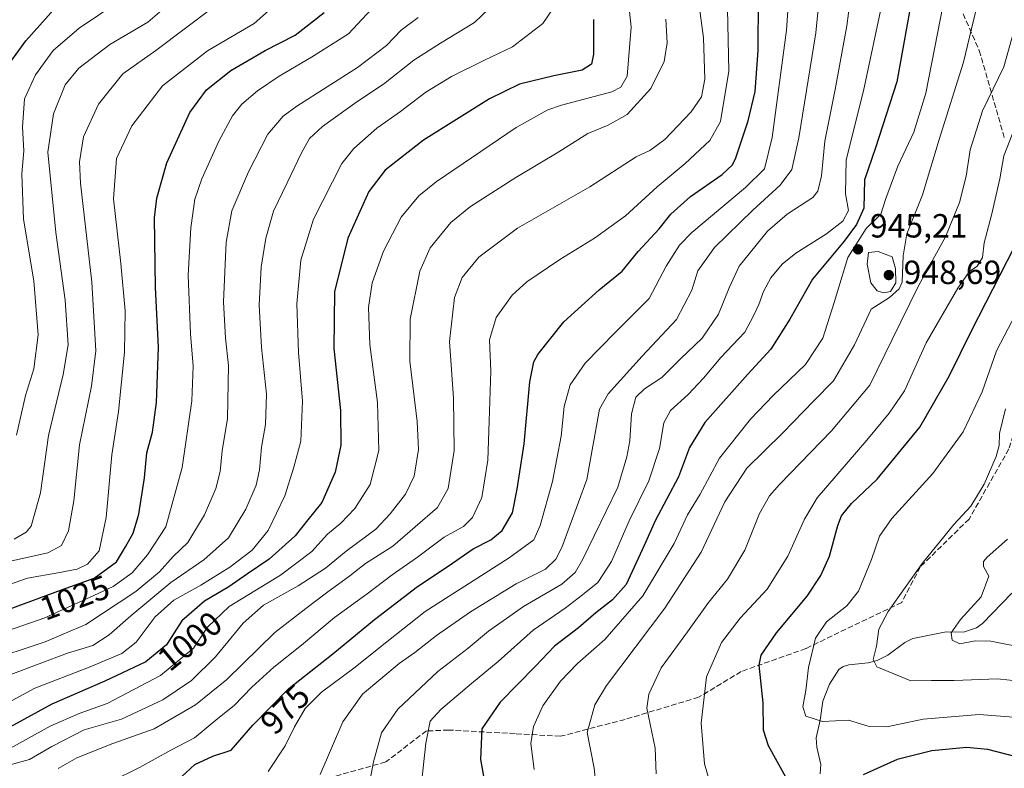
# Model space of a CAD drawing. Units: metres. Extents: x 617049 to 620483, y 4766449 to 4768821.
# Drawn here: x 618224 to 618517, y 4766632 to 4766855 of the extents above; entities that cross this region are included whole.
import ezdxf
from ezdxf.enums import TextEntityAlignment as Align

# ---------------------------------------------------------------- set-up
doc = ezdxf.new("R2010")
doc.units = ezdxf.units.M
doc.header["$MEASUREMENT"] = 0
doc.linetypes.add('DGN Style 3', pattern=[2.307223458686699, 1.648016756204785, -0.6592067024819142])
for name, color, linetype, lineweight in [('Corriente natural lineal', 142, 'Continuous', 13), ('Curva de nivel maestra', 30, 'Continuous', 30), ('Curva de nivel normal', 30, 'Continuous', 0), ('Punto de cota en terreno', 7, 'Continuous', 0), ('Rótulo de curva de nivel directora', 7, 'Continuous', 0), ('Rótulo de punto de cota en terreno', 7, 'Continuous', 0), ('Senda', 7, 'DGN Style 3', 0)]:
    doc.layers.add(name, color=color, linetype=linetype, lineweight=lineweight)
doc.styles.add('Style-Arial', font='txt')

# ---------------------------------------------------------------- blocks, each defined once
blk = doc.blocks.new('5PATER')
at = {"layer": 'Punto de cota en terreno', "linetype": 'Continuous', "lineweight": 0}
h = blk.add_hatch(color=51, dxfattribs=at)
edge = h.paths.add_edge_path()
edge.add_ellipse((0, 0), major_axis=(-0.1095731443231308, -0.1110710700762829), ratio=0.9994222409660322, start_angle=0, end_angle=360)

msp = doc.modelspace()

# ---------------------------------------------------------------- linework, layer by layer
at = {"layer": 'Corriente natural lineal', "color": 142, "linetype": 'Continuous', "lineweight": 13}
msp.add_polyline3d([(618462.4899000004, 4766630.1775, 922.7350000000006), (618462.6842999998, 4766632.9143, 922.0722999999998), (618461.5006999997, 4766638.1325, 921.0194999999949), (618461.3598999997, 4766640.928099999, 920.3001999999979), (618462.5122999996, 4766646.1931, 918.8931000000011), (618463.3191000001, 4766651.8959, 918.2997999999935), (618465.2836999996, 4766656.945499999, 917.7850000000036), (618468.0701000001, 4766661.2665, 916.8273000000045), (618469.3991, 4766662.195699999, 916.4375), (618471.0991000002, 4766662.727700001, 915.9695999999967), (618476.8311000001, 4766663.319700001, 914.981899999999), (618479.5003000004, 4766664.011499999, 914.5807999999961), (618482.7512999997, 4766665.577299999, 913.8614999999991), (618487.8015000002, 4766669.357899999, 912.7740000000049), (618490.2068999996, 4766670.535700001, 912.3095999999933), (618500.0963000003, 4766672.540899999, 910.1566000000021), (618505.3432999998, 4766672.421499999, 909.1540999999999), (618509.1653000005, 4766673.776900001, 908.4097000000038), (618511.0000999998, 4766675.0001, 908.0185000000056), (618519.7572999997, 4766684.0913, 906.467300000004)], dxfattribs=at)
at = {"layer": 'Curva de nivel maestra', "color": 30, "linetype": 'Continuous', "lineweight": 30, "flags": 128}
for points, elevation in [([(618218.4000000004, 4766839.1801), (618225.4900000002, 4766848.940099999), (618233.7800000003, 4766858.2401), (618240.9199999999, 4766867.0001), (618244.1299999999, 4766874.380100001), (618247, 4766888.4901), (618247.2400000002, 4766897.450099999), (618245.0599999996, 4766904.600099999), (618239.5999999996, 4766918.8101), (618238.4000000004, 4766932.940099999), (618237.2999999998, 4766937.120100001), (618235.5700000003, 4766938.440099999), (618226.3399999999, 4766943.210100001), (618218.6200000001, 4766949.1601)], 1050), ([(618269.4900000002, 4766626.9801), (618275.8600000005, 4766632.9301), (618281.29, 4766635.440099999), (618286.7199999997, 4766637.2601), (618293.2300000006, 4766644.6501), (618303.9400000004, 4766655.6501), (618317.0599999996, 4766666.0101), (618329.5199999996, 4766676.1801), (618342.4000000004, 4766686.0801), (618351.4699999997, 4766692.170100001), (618358.9900000002, 4766697.3201), (618364.2100000001, 4766700.0101), (618367.6200000001, 4766702.7301), (618370.7100000001, 4766708.0101), (618372.0800000001, 4766715.120100001), (618374.1500000004, 4766728.630100001), (618375.9199999999, 4766747.1801), (618377.0599999996, 4766753.100099999), (618378.2599999999, 4766755.270099999), (618386.0599999996, 4766765.0001), (618396.5499999998, 4766774.5601), (618403.4400000004, 4766780.190099999), (618408.2100000001, 4766786.0101), (618414.4699999997, 4766792.840100001), (618417.9900000002, 4766797.1501), (618423.8200000003, 4766802.460100001), (618433.29, 4766808.9901), (618436.3399999999, 4766811.880100001), (618437.3399999999, 4766813.9901), (618441.0300000003, 4766825.0001), (618443.1600000003, 4766833.7601), (618444.0599999996, 4766846.050100001), (618444.2000000002, 4766877.100099999)], 975), ([(618490.2699999996, 4766863.790100001), (618485.4299999997, 4766836.620100001), (618479.0199999996, 4766816.940099999), (618475.79, 4766807.460100001), (618475.5999999996, 4766798.9901), (618473.3799999999, 4766794.130100001), (618469.6799999997, 4766789.1601), (618460.2199999997, 4766777.780099999), (618453.4299999997, 4766765.880100001), (618447.8099999996, 4766756.9001), (618440.9199999999, 4766749.4101), (618428.0999999996, 4766735.040100001), (618423.54, 4766727.530099999), (618420.25, 4766718.840100001), (618413.2699999996, 4766705.700099999), (618410.0099999999, 4766698.3201), (618404.5999999996, 4766686.6601), (618400.5, 4766682.050100001), (618395.6200000001, 4766678.2401), (618390.3799999999, 4766673.710100001), (618383.25, 4766668.300100001), (618377.5999999996, 4766662.3101), (618367.0199999996, 4766651.5701), (618361.54, 4766643.5701), (618361.1699999999, 4766634.460100001), (618363.1500000004, 4766623.420100001)], 950), ([(618220.4800000006, 4766679.300100001), (618236.1100000005, 4766685.050100001), (618245.9000000004, 4766688.550100001), (618252.5, 4766693.380100001), (618255.2199999997, 4766697.920100001), (618257.4699999997, 4766701.9901), (618259.1600000003, 4766707.610099999), (618260.8399999999, 4766718.460100001), (618261.6299999999, 4766725.940099999), (618263.2300000006, 4766732.1601), (618264.4699999997, 4766741.0001), (618265.0999999996, 4766757.4901), (618264.1399999997, 4766775.2501), (618263.8300000001, 4766796.040100001), (618264.54, 4766801.940099999), (618267.54, 4766812.540100001), (618274.4000000004, 4766827.4901), (618279.4100000003, 4766834.290100001), (618286.6600000003, 4766840.0801), (618296.8700000001, 4766845.970100001), (618305.7999999998, 4766850.610099999), (618314.4900000002, 4766857.3101)], 1025), ([(618394.8600000005, 4766855.220100001), (618394.8499999996, 4766844.890100001), (618394.2699999996, 4766841.890100001), (618391.4500000002, 4766840.140100001), (618383, 4766838.5001), (618372.7999999998, 4766835.920100001), (618363.7999999998, 4766831.600099999), (618344.1399999997, 4766819.2401), (618332.6699999999, 4766810.280099999), (618327.8300000001, 4766803.9001), (618321.5199999996, 4766789.9901), (618317.54, 4766773.9901), (618317.3799999999, 4766757.0601), (618319.3399999999, 4766738.630100001), (618319.4400000004, 4766728.290100001), (618317.75, 4766720.210100001), (618313.7999999998, 4766711.120100001), (618309.6699999999, 4766705.9901), (618305.8499999996, 4766701.2301), (618298.0599999996, 4766694.2501), (618291.6500000004, 4766689.800100001), (618286.0800000001, 4766685.970100001), (618278.8099999996, 4766681.700099999), (618272.04, 4766675.8201), (618267.5, 4766668.690099999), (618261.2999999998, 4766663.610099999), (618249.0899999999, 4766657.8301), (618233.2599999999, 4766650.940099999), (618216.4299999997, 4766641.850099999)], 1000), ([(618452.2800000003, 4766629.120100001), (618447.0599999996, 4766638.5601), (618445.6600000003, 4766643.1601), (618445.5199999996, 4766651.360099999), (618444.3399999999, 4766662.590100001), (618444.9100000003, 4766665.5601), (618449.4500000002, 4766672.2601), (618458.5999999996, 4766683.1801), (618462.7300000006, 4766689.3201), (618465.3499999996, 4766695.100099999), (618467.8099999996, 4766704.2501), (618468.9299999997, 4766707.130100001), (618471.9100000003, 4766710.8101), (618479.54, 4766718.100099999), (618492.3099999996, 4766733.6601), (618501.0199999996, 4766748.800100001), (618507.7000000002, 4766762.370100001), (618520.54, 4766787.450099999)], 925), ([(618521.3899999997, 4766635.100099999), (618512.5999999996, 4766637.380100001), (618506.1500000004, 4766638.0601), (618495.8099999996, 4766637.040100001), (618485.4800000006, 4766634.440099999), (618475.3300000001, 4766629.870100001)], 925)]:
    msp.add_lwpolyline(points, dxfattribs=dict(at, elevation=elevation))
at = {"layer": 'Curva de nivel normal', "color": 30, "linetype": 'Continuous', "lineweight": 0, "flags": 128}
for points, elevation in [([(618454.4199999999, 4766881.09), (618452.4699999997, 4766852.119999999), (618448.1600000003, 4766820.050000001), (618445.9100000003, 4766810.67), (618440.25, 4766805.09), (618424.2699999996, 4766791.710000001), (618420.5700000003, 4766787.91), (618416.5599999996, 4766781.699999999), (618411.4800000006, 4766771.99), (618401.4600000001, 4766761.980000001), (618392.4100000003, 4766752.67), (618387.8799999999, 4766746.27), (618386.1299999999, 4766739.730000001), (618385.2199999997, 4766730.91), (618382.6799999997, 4766717.350000001), (618379.0099999999, 4766704.25), (618377.0999999996, 4766699.99), (618369.7000000002, 4766694.66), (618344.6900000004, 4766678.65), (618333.2199999997, 4766669.57), (618323.4000000004, 4766661.67), (618313.7300000006, 4766654.57), (618308.8799999999, 4766649.65), (618305.6200000001, 4766644.189999999), (618302.8200000003, 4766638.480000001), (618297.8399999999, 4766630.859999999)], 970), ([(618463.7800000003, 4766877.67), (618461.2100000001, 4766851.27), (618456.1500000004, 4766819.91), (618454.0199999996, 4766810.539999999), (618450.6299999999, 4766805.779999999), (618442.4199999999, 4766798.41), (618430.9600000001, 4766787.26), (618425.9800000006, 4766780.220000001), (618424.2000000002, 4766774.470000001), (618419.6799999997, 4766765.730000001), (618409.3899999997, 4766754.77), (618399.25, 4766743.51), (618396.6200000001, 4766738.949999999), (618392.9199999999, 4766718), (618385.4100000003, 4766697.689999999), (618383.5999999996, 4766694.210000001), (618380.5099999999, 4766691.24), (618371.79, 4766686.880000001), (618358.2199999997, 4766678.51), (618348.0700000003, 4766671.42), (618341.5599999996, 4766666.369999999), (618336.8899999997, 4766663.09), (618325.9600000001, 4766653.980000001), (618320.0300000003, 4766645.720000001), (618313.3300000001, 4766629.960000001)], 965), ([(618326.4699999997, 4766618.980000001), (618329.2000000002, 4766633.76), (618331.6299999999, 4766642.42), (618336.4900000002, 4766649.430000001), (618348.4299999997, 4766660.66), (618357.4699999997, 4766667.65), (618363.5800000001, 4766672.699999999), (618373.9699999997, 4766680.119999999), (618385.4699999997, 4766686.730000001), (618389.3799999999, 4766690.230000001), (618391.6699999999, 4766694.230000001), (618402.1200000001, 4766715.74), (618404.79, 4766724.77), (618405.6799999997, 4766729.539999999), (618406.2300000006, 4766737.59), (618407.5599999996, 4766742.560000001), (618410.1399999997, 4766745.07), (618415.3099999996, 4766748.439999999), (618420.8600000005, 4766753.980000001), (618427.2800000003, 4766760.15), (618432.2000000002, 4766767.289999999), (618435.3700000001, 4766775.15), (618438.3799999999, 4766781.66), (618446.7699999996, 4766792.119999999), (618452.6399999997, 4766797.16), (618460.2999999998, 4766802.119999999), (618461.7800000003, 4766804.050000001), (618462.9000000004, 4766808.66), (618463.8700000001, 4766819), (618467.04, 4766834.33), (618470.5199999996, 4766853.33), (618473.4299999997, 4766876.180000001)], 960), ([(618500.9699999997, 4766869), (618494.0800000001, 4766833.24), (618490.4699999997, 4766821.67), (618485.7100000001, 4766811.52), (618482.1500000004, 4766801.810000001), (618480.6399999997, 4766797.15), (618476.2400000002, 4766792.869999999), (618470.7300000006, 4766784.210000001), (618466.6900000004, 4766770.82), (618463.3300000001, 4766760.199999999), (618458.1399999997, 4766752.310000001), (618448.4699999997, 4766743.039999999), (618441.7800000003, 4766736.02), (618432.5300000003, 4766724.32), (618426.6799999997, 4766713.66), (618422.9800000006, 4766707.449999999), (618418.9699999997, 4766698.92), (618409.6200000001, 4766683.32), (618398.2300000006, 4766670.220000001), (618390.1399999997, 4766663.060000001), (618385.0599999996, 4766657.84), (618379.7199999997, 4766650.42), (618376.9600000001, 4766644.310000001), (618376.1500000004, 4766639.189999999), (618377.1799999997, 4766631.5)], 945), ([(618235.1699999999, 4766631.789999999), (618240.7199999997, 4766634.980000001), (618251.4600000001, 4766639.199999999), (618263.79, 4766643.640000001), (618276.1200000001, 4766650.800000001), (618285.4199999999, 4766658.350000001), (618299.7800000003, 4766672.380000001), (618309, 4766679.550000001), (618315.2300000006, 4766684.220000001), (618322.1399999997, 4766689.220000001), (618326.8099999996, 4766692.970000001), (618335, 4766698.08), (618348.2800000003, 4766709.66), (618351.5, 4766715.32), (618353.25, 4766726.66), (618353.0800000001, 4766742.279999999), (618351.9500000002, 4766759.140000001), (618353.3899999997, 4766772.279999999), (618355.6500000004, 4766778.32), (618360.6399999997, 4766784.32), (618372.1500000004, 4766792.99), (618393.8200000003, 4766805.32), (618407.5700000003, 4766814.289999999), (618411.7199999997, 4766816.189999999), (618416.1500000004, 4766819.49), (618424.0099999999, 4766827.75), (618427.0899999999, 4766832.189999999), (618428.0800000001, 4766837.439999999), (618427.6900000004, 4766849.75), (618425.54, 4766866.07)], 985), ([(618250.9500000002, 4766627.91), (618259.3799999999, 4766632.01), (618268.7800000003, 4766637.210000001), (618275.8300000001, 4766640.9), (618282.8099999996, 4766646.67), (618287.6799999997, 4766650.57), (618292.9500000002, 4766655.980000001), (618299.5300000003, 4766661.980000001), (618307.7199999997, 4766668.529999999), (618317.5499999998, 4766676.84), (618327.3799999999, 4766683.869999999), (618334.7599999999, 4766689.58), (618342.3499999996, 4766694.779999999), (618350.2699999996, 4766700.779999999), (618356.0599999996, 4766703.99), (618358.7999999998, 4766706.640000001), (618361.5300000003, 4766712.66), (618363.3099999996, 4766723.77), (618363.7400000002, 4766735.4), (618364.2199999997, 4766750.34), (618363.8799999999, 4766759.66), (618365.8300000001, 4766766.32), (618370.5899999999, 4766772.980000001), (618375.0199999996, 4766776.939999999), (618384.8399999999, 4766783.640000001), (618395.1799999997, 4766789.970000001), (618404.4100000003, 4766796.65), (618413.8300000001, 4766805.32), (618422.2300000006, 4766812.32), (618429.5999999996, 4766819.17), (618432.7999999998, 4766824.779999999), (618435.2999999998, 4766839.83), (618434.6600000003, 4766867.859999999)], 980), ([(618405.0499999998, 4766863.33), (618406.0800000001, 4766852.980000001), (618404.8899999997, 4766838.380000001), (618403.0800000001, 4766835.08), (618400.3399999999, 4766833.720000001), (618385.2800000003, 4766829.67), (618381.2199999997, 4766828.300000001), (618371.7999999998, 4766823.02), (618347.9000000004, 4766806.82), (618342.79, 4766802.600000001), (618337.5300000003, 4766796.25), (618332.1900000004, 4766786.119999999), (618328.8200000003, 4766776.66), (618327.7400000002, 4766769.32), (618328.1200000001, 4766758.32), (618330.4000000004, 4766740.980000001), (618330.8600000005, 4766726.609999999), (618328.2699999996, 4766716.460000001), (618323.6699999999, 4766709.34), (618319.4699999997, 4766704.949999999), (618315.4699999997, 4766701.65), (618310.7999999998, 4766696.49), (618301.4600000001, 4766689.430000001), (618286.1299999999, 4766680.109999999), (618279.6500000004, 4766673.92), (618275.5499999998, 4766667.66), (618265.6500000004, 4766659.539999999), (618249.79, 4766651.109999999), (618241.3600000005, 4766648.210000001), (618232.7100000001, 4766644.380000001), (618218.0199999996, 4766636.189999999)], 995), ([(618396.1900000004, 4766621.220000001), (618395.1200000001, 4766631.83), (618393.0099999999, 4766642.449999999), (618395.2300000006, 4766650.75), (618398.7100000001, 4766656.539999999), (618416.2000000002, 4766679.57), (618426.9800000006, 4766696.300000001), (618434.0499999998, 4766711.380000001), (618440.6799999997, 4766721.390000001), (618451.3799999999, 4766731.92), (618460.6500000004, 4766741.480000001), (618466.5499999998, 4766747.439999999), (618472.7300000006, 4766758.140000001), (618477.7599999999, 4766768.859999999), (618483.2100000001, 4766772.289999999), (618486.1299999999, 4766774.850000001), (618487, 4766776.880000001), (618487.2599999999, 4766784.720000001), (618488.3600000005, 4766791.34), (618493.0999999996, 4766802.980000001), (618498.0599999996, 4766819.460000001), (618505.3200000003, 4766842.539999999), (618510.7300000006, 4766865.439999999)], 940), ([(618331.3200000003, 4766861.359999999), (618321.79, 4766851.01), (618310.7000000002, 4766844), (618301.0999999996, 4766838.33), (618294.5599999996, 4766833.949999999), (618289.9400000004, 4766830.039999999), (618287.1299999999, 4766826.52), (618283.0700000003, 4766818.92), (618277.9699999997, 4766807.74), (618275.9199999999, 4766801.640000001), (618274.7100000001, 4766793.100000001), (618273.9600000001, 4766778.949999999), (618274.5899999999, 4766761.430000001), (618275.4100000003, 4766751.84), (618275.0199999996, 4766741.480000001), (618272.1100000005, 4766721.58), (618267.2800000003, 4766703.850000001), (618261.8200000003, 4766695.5), (618257.1600000003, 4766690.140000001), (618251.5199999996, 4766686.100000001), (618245.7199999997, 4766683.390000001), (618231.1200000001, 4766676.76), (618208.7699999996, 4766668.930000001)], 1020), ([(618211.1699999999, 4766683.34), (618226, 4766688.529999999), (618235.0599999996, 4766690.15), (618240.7999999998, 4766691.279999999), (618243.8499999996, 4766692.75), (618247.3300000001, 4766696.710000001), (618249.4199999999, 4766706.66), (618251.1600000003, 4766725.32), (618253.1399999997, 4766738.32), (618254.8700000001, 4766755.960000001), (618255.0999999996, 4766768.34), (618253.8399999999, 4766782.449999999), (618251.6699999999, 4766801.779999999), (618252.5700000003, 4766813.789999999), (618257.0899999999, 4766823.51), (618266.2599999999, 4766835.439999999), (618279.7000000002, 4766845.880000001), (618293.6500000004, 4766854.060000001), (618302.2699999996, 4766861.82)], 1030), ([(618220.9699999997, 4766659.76), (618237.9100000003, 4766666.17), (618245.4600000001, 4766668.460000001), (618250.3799999999, 4766671.630000001), (618256.8200000003, 4766677.300000001), (618268.7199999997, 4766687.300000001), (618278.6200000001, 4766694.050000001), (618285.9400000004, 4766700.57), (618291.1200000001, 4766709.180000001), (618294.1799999997, 4766716.310000001), (618295.2400000002, 4766720.84), (618295.79, 4766727.66), (618296.9900000002, 4766734.359999999), (618297.2699999996, 4766743.49), (618295.8200000003, 4766757.359999999), (618295.0899999999, 4766769.99), (618295.7000000002, 4766781.32), (618297.1299999999, 4766789.99), (618299.4100000003, 4766798.02), (618303.5, 4766806.560000001), (618307.7199999997, 4766815.51), (618310.0999999996, 4766819.789999999), (618313.9900000002, 4766823.300000001), (618324.2400000002, 4766830.710000001), (618332.2199999997, 4766835.939999999), (618341.2999999998, 4766843.16), (618349.2100000001, 4766848.25), (618359.3399999999, 4766854.32), (618365.7800000003, 4766860.4)], 1010), ([(618222.6500000004, 4766731.220000001), (618225.3600000005, 4766743.07), (618227.8200000003, 4766750.980000001), (618229.1500000004, 4766761.210000001), (618227.8200000003, 4766777.32), (618224.7999999998, 4766795.66), (618224.2999999998, 4766809.17), (618224.8399999999, 4766816.039999999), (618224.4400000004, 4766823.119999999), (618225.1200000001, 4766831.560000001), (618228.3700000001, 4766838.779999999), (618233.6299999999, 4766846), (618241.4100000003, 4766852.720000001), (618253.1900000004, 4766860.630000001)], 1045), ([(618342.6600000003, 4766619.15), (618344.8799999999, 4766639.279999999), (618346.1500000004, 4766645.890000001), (618349.3200000003, 4766649.34), (618358.4900000002, 4766657.15), (618366.3899999997, 4766663.65), (618376.8300000001, 4766673.060000001), (618386.3899999997, 4766679.609999999), (618391.6299999999, 4766683.59), (618396.1799999997, 4766687.24), (618400.2100000001, 4766693.480000001), (618405.5099999999, 4766705.66), (618411.4100000003, 4766717.560000001), (618414.5800000001, 4766727.26), (618415.8799999999, 4766734.890000001), (618417.8700000001, 4766738.59), (618423.0999999996, 4766743.4), (618427.7300000006, 4766748.26), (618432.8300000001, 4766754.439999999), (618440.0599999996, 4766761.99), (618442.6600000003, 4766766.82), (618444.2199999997, 4766770.199999999), (618445.6100000005, 4766774.140000001), (618447.79, 4766778.15), (618451.1399999997, 4766782.26), (618455.2199999997, 4766785.57), (618464.4299999997, 4766791.289999999), (618469.25, 4766795.060000001), (618471, 4766798.24), (618470.0599999996, 4766803.210000001), (618470.25, 4766813.430000001), (618475.4100000003, 4766833.930000001), (618481.1299999999, 4766860.66)], 955), ([(618214.75, 4766648.5), (618228.1600000003, 4766655.77), (618244.1299999999, 4766661.939999999), (618254.1500000004, 4766666.119999999), (618258.3799999999, 4766669.42), (618264.0499999998, 4766676.980000001), (618269.6299999999, 4766682.02), (618277.7000000002, 4766686.439999999), (618286.3200000003, 4766691.850000001), (618293, 4766696.869999999), (618297.7800000003, 4766702.77), (618302.7199999997, 4766713.16), (618305.5, 4766721.699999999), (618307.5499999998, 4766729.42), (618308.0599999996, 4766741.4), (618306.8300000001, 4766755.92), (618306.3399999999, 4766770.380000001), (618307.5499999998, 4766783.42), (618311.3399999999, 4766795.66), (618319.7800000003, 4766812.32), (618323.3899999997, 4766816.789999999), (618330.2199999997, 4766822.880000001), (618337.25, 4766827.850000001), (618344.8499999996, 4766833.550000001), (618352.54, 4766838.279999999), (618362.3799999999, 4766843.130000001), (618370.6799999997, 4766847.140000001), (618379.75, 4766854.07), (618382.5800000001, 4766858.180000001)], 1005), ([(618220.9199999999, 4766693.640000001), (618232.0099999999, 4766696.08), (618236.0700000003, 4766698.32), (618238.1600000003, 4766702.66), (618239.79, 4766711.66), (618241.4800000006, 4766728.380000001), (618245.0999999996, 4766745.880000001), (618246.3799999999, 4766756.380000001), (618245.1900000004, 4766776.859999999), (618241.7999999998, 4766806.460000001), (618241.5300000003, 4766812.74), (618242.6699999999, 4766820.199999999), (618247.1799999997, 4766830), (618254.4299999997, 4766839), (618264.2199999997, 4766846), (618281.6200000001, 4766859)], 1035), ([(618268.1299999999, 4766859.800000001), (618261.8799999999, 4766854.49), (618250.5499999998, 4766847.850000001), (618241.2400000002, 4766840.789999999), (618237.1900000004, 4766835.810000001), (618233.7000000002, 4766827.119999999), (618232.0499999998, 4766815.66), (618234.4500000002, 4766791.699999999), (618237.2199999997, 4766771.550000001), (618238.0700000003, 4766758.210000001), (618236.6600000003, 4766749.279999999), (618232.25, 4766731.119999999), (618229.8899999997, 4766714), (618227.04, 4766704.07), (618225.6100000005, 4766702.300000001), (618221.9600000001, 4766700.15)], 1040), ([(618342.5199999996, 4766855.859999999), (618337.4699999997, 4766852.08), (618333.1399999997, 4766847.550000001), (618324.4199999999, 4766840.960000001), (618306.2999999998, 4766829.42), (618302.29, 4766826.380000001), (618297.7000000002, 4766821), (618291.9100000003, 4766809.779999999), (618286.9900000002, 4766798.119999999), (618285.2400000002, 4766788.77), (618284.4400000004, 4766770.970000001), (618285.0199999996, 4766760.220000001), (618285.9199999999, 4766752.029999999), (618285.6200000001, 4766736.15), (618284.1100000005, 4766726.52), (618283.5099999999, 4766720.369999999), (618282.2199999997, 4766715.27), (618278.7999999998, 4766707.439999999), (618273.8600000005, 4766699.189999999), (618269.4900000002, 4766695.050000001), (618265.3399999999, 4766690.460000001), (618258.2999999998, 4766684.550000001), (618243.3700000001, 4766674.720000001), (618231.25, 4766669.58), (618213.1600000003, 4766663.57)], 1015), ([(618220.3499999996, 4766632.75), (618226.5300000003, 4766634.430000001), (618233.2699999996, 4766638.310000001), (618242.9299999997, 4766643.25), (618254.04, 4766646.460000001), (618266.4000000004, 4766652.199999999), (618274.8899999997, 4766658.029999999), (618282.0700000003, 4766665.029999999), (618290.3600000005, 4766675.119999999), (618296.4100000003, 4766680.52), (618306.7000000002, 4766686.26), (618314.8600000005, 4766691.5), (618321.0499999998, 4766696.600000001), (618329.9299999997, 4766703.180000001), (618334.1600000003, 4766707.77), (618338.79, 4766713.59), (618341.3300000001, 4766719.01), (618342.6299999999, 4766726.99), (618342.2599999999, 4766735.32), (618340.0599999996, 4766753.33), (618340.1600000003, 4766765.810000001), (618343.0599999996, 4766780.210000001), (618346.0999999996, 4766787.130000001), (618352.3399999999, 4766794.66), (618358.1799999997, 4766799.439999999), (618371.6600000003, 4766808.119999999), (618384.5800000001, 4766815.779999999), (618393.1399999997, 4766821.220000001), (618399.2999999998, 4766823.779999999), (618404.8899999997, 4766826.949999999), (618412, 4766834.67), (618416.0099999999, 4766842.720000001), (618416.8399999999, 4766848.33), (618416.4699999997, 4766855.369999999)], 990), ([(618520.29, 4766851.74), (618517.3600000005, 4766841.09), (618510.9600000001, 4766828), (618507.3200000003, 4766816.380000001), (618506.0499999998, 4766808.560000001), (618504.0999999996, 4766800.609999999), (618499.9400000004, 4766790.42), (618491.8600000005, 4766775.77), (618483.9800000006, 4766759.82), (618477.3499999996, 4766746.17), (618465.9500000002, 4766732.550000001), (618450.3600000005, 4766716.5), (618447.4000000004, 4766713.09), (618444.4100000003, 4766707.810000001), (618440.0599999996, 4766696.859999999), (618434.8700000001, 4766688.289999999), (618429.2400000002, 4766681.32), (618422.9400000004, 4766672.51), (618415.0700000003, 4766661.789999999), (618411.3799999999, 4766653.92), (618410.7999999998, 4766649.789999999), (618413.2800000003, 4766637.869999999), (618413.5999999996, 4766630.119999999)], 935), ([(618430.2800000003, 4766625.310000001), (618427.9600000001, 4766633.15), (618426.9699999997, 4766645.33), (618428.5800000001, 4766659.15), (618433.0599999996, 4766669.310000001), (618438.6600000003, 4766676.58), (618446.7199999997, 4766685.26), (618452.8899999997, 4766695.100000001), (618457.8200000003, 4766706.16), (618461.5800000001, 4766712.57), (618476.4100000003, 4766729.76), (618483.0999999996, 4766737.77), (618487.6600000003, 4766744.460000001), (618494.1799999997, 4766758.810000001), (618503.6299999999, 4766775.140000001), (618507.0300000003, 4766779.949999999), (618509.3499999996, 4766781.680000001), (618510.9800000006, 4766784.24), (618511.4900000002, 4766788.66), (618513.6600000003, 4766796.84), (618516.1500000004, 4766807.720000001), (618517.3799999999, 4766814.57), (618520.7599999999, 4766823.24)], 930), ([(618479.7999999998, 4766786.050000001), (618476.9600000001, 4766785.699999999), (618476.5700000003, 4766782.220000001), (618477.6299999999, 4766776.710000001), (618479.5099999999, 4766774.26), (618481.4900000002, 4766773.699999999), (618483.4800000006, 4766774.100000001), (618485.1500000004, 4766776.65), (618485.0199999996, 4766780.930000001), (618483.9600000001, 4766784.470000001), (618479.7999999998, 4766786.050000001)], 945), ([(618524.4199999999, 4766774.060000001), (618515.1100000005, 4766756.380000001), (618510.8300000001, 4766744.140000001), (618505.2000000002, 4766732.220000001), (618496.1600000003, 4766719.779999999), (618483.9500000002, 4766706.33), (618480.1799999997, 4766701.109999999), (618477.8700000001, 4766694.09), (618473.9600000001, 4766684.67), (618470.4800000006, 4766680.25), (618464.4199999999, 4766675.480000001), (618461.0899999999, 4766670.680000001), (618459.0300000003, 4766661.92), (618458.2100000001, 4766655.050000001), (618457.3700000001, 4766650.109999999), (618458.2599999999, 4766647.380000001), (618463.2000000002, 4766645.77), (618470.9900000002, 4766646.130000001), (618477.0999999996, 4766644.289999999), (618482.4199999999, 4766644.220000001), (618493.2300000006, 4766646.49), (618510.0099999999, 4766647.880000001), (618522.7199999997, 4766646.91)], 920), ([(618517.8399999999, 4766739.100000001), (618516, 4766731.76), (618515.9299999997, 4766728.140000001), (618515.0700000003, 4766724.82), (618511.5, 4766716.640000001), (618507.4500000002, 4766710.08), (618502.3700000001, 4766704.57), (618492.9199999999, 4766692.880000001), (618482.8099999996, 4766678.619999999), (618480.0199999996, 4766673.310000001), (618479.2999999998, 4766668.310000001), (618478.3499999996, 4766664.310000001), (618479.4600000001, 4766662.100000001), (618489.54, 4766657.960000001), (618495.7300000006, 4766658.029999999), (618502.54, 4766657.970000001), (618515.4800000006, 4766658.560000001), (618537.4800000006, 4766656.17)], 915), ([(618518.3899999997, 4766700.16), (618512.3300000001, 4766694.779999999), (618511.29, 4766693.560000001), (618511.2199999997, 4766691.99), (618512.8200000003, 4766689.17), (618510.5199999996, 4766682.960000001), (618504.4199999999, 4766676.210000001), (618501.6299999999, 4766672.24), (618501.9299999997, 4766670.050000001), (618504.1900000004, 4766668.980000001), (618508.8099999996, 4766669.9), (618513.4100000003, 4766669.730000001), (618523.54, 4766667.74)], 910)]:
    msp.add_lwpolyline(points, dxfattribs=dict(at, elevation=elevation))
at = {"layer": 'Senda', "color": 7, "linetype": 'DGN Style 3', "lineweight": 0}
for points in [[(618494.9154000003, 4766880.159299999, 969.921199999997), (618509.9967, 4766846.028000001, 961.2051999999967), (618517.5373999998, 4766819.834200001, 950.6010999999999)], [(618554.7396, 4766822.5636, 934.7785000000005), (618554.3145000003, 4766808.589400001, 930.3263000000006), (618552.9916000003, 4766787.951900001, 924.2728999999963), (618548.4937000005, 4766779.7498, 926.8460000000051), (618543.4665999999, 4766771.812200001, 929.0280000000058), (618535.2644999997, 4766764.1393, 933.6714000000065), (618524.6810999997, 4766746.6768, 921.9149000000034), (618518.8602999998, 4766727.0976, 935.2805999999982), (618506.9539999999, 4766706.195400001, 931.6146000000008), (618492.4018999999, 4766691.9079, 932.3773999999976), (618486.8455999997, 4766681.3246, 936.2388000000066), (618458.2706000004, 4766667.566199999, 939.0831000000036), (618438.9559000004, 4766660.687000001, 947.8506999999954), (618426.2559000002, 4766653.0141, 951.4514999999956), (618404.2955, 4766646.399499999, 955.1135000000068), (618384.9808, 4766641.372400001, 962.1478000000062), (618371.4870999996, 4766642.166200001, 968.5957999999956), (618351.6432999996, 4766643.224500001, 972.1931000000042), (618345.0286999998, 4766642.959899999, 972.3684999999969), (618332.8578000005, 4766633.6995, 977.3249999999971), (618315.9243999999, 4766628.937000001, 978.6965999999958), (618308.2515000004, 4766627.349500001, 987.3845000000002)]]:
    msp.add_polyline3d(points, dxfattribs=at)

# ---------------------------------------------------------------- block references
at = {"layer": 'Punto de cota en terreno', "color": 7, "linetype": 'Continuous', "lineweight": 0, "xscale": 10, "yscale": 10, "zscale": 10}
for p in [(618473.8200000003, 4766786.680000001, 945.2100000000064), (618483, 4766779, 948.6900000000023)]:
    msp.add_blockref('5PATER', p, dxfattribs=at)

# ---------------------------------------------------------------- texts
at = {"layer": 'Rótulo de curva de nivel directora', "color": 7, "linetype": 'Continuous', "lineweight": 0, "style": 'Style-Arial'}
for s, rotation, p in [('1025', 20.19775061900808, (618240.040692922, 4766682.731621563)), ('1000', 39.32963527669327, (618274.3943295028, 4766669.773805461)), ('975', 45.76527246126469, (618302.849557636, 4766649.46864187))]:
    msp.add_text(s, height=7.000000000000002, rotation=rotation, dxfattribs=at).set_placement(p, align=Align.MIDDLE_CENTER)
at = {"layer": 'Rótulo de punto de cota en terreno', "color": 7, "linetype": 'Continuous', "lineweight": 0, "style": 'Style-Arial'}
for s, p in [('945,21', (618477.3477999996, 4766790.207800001)), ('948,69', (618487.4096999997, 4766776.317100001))]:
    msp.add_text(s, height=7.000000000000002, dxfattribs=at).set_placement(p)

doc.saveas('drawing.dxf')
